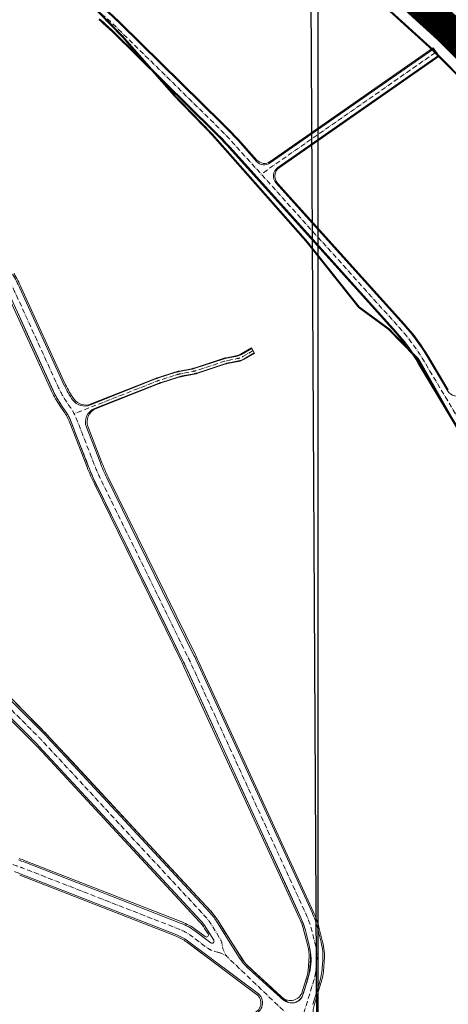
# Model space of a CAD drawing. Units: metres. Extents: x -200 to 9298939, y -200 to 5019692.
# Drawn here: x 7567355 to 7567564, y 4756601 to 4757081 of the extents above; entities that cross this region are included whole.
import ezdxf

# ---------------------------------------------------------------- set-up
doc = ezdxf.new("R2010")
doc.units = ezdxf.units.M
doc.header["$MEASUREMENT"] = 0
doc.header["$XCLIPFRAME"] = 0
for name, pattern in [('ACAD_ISO04W100', [30, 24, -3, 0, -3]), ('ACAD_ISO10W100', [18, 12, -3, 0, -3]), ('DASHED2', [0.375, 0.25, -0.125])]:
    doc.linetypes.add(name, pattern=pattern)
for name, color, linetype, lineweight in [('Granica KO', 7, 'ACAD_ISO04W100', 50), ('Granica plana', 220, 'ACAD_ISO04W100', 35), ('KOLOVOZ_BOBAN', 5, 'Continuous', 13), ('OSA OSOVINE_BOBAN', 7, 'ACAD_ISO10W100', 13), ('p_Proizvodnja_lin', 81, 'Continuous', 13), ('REGULACIJA_BOBAN', 7, 'Continuous', 20)]:
    doc.layers.add(name, color=color, linetype=linetype, lineweight=lineweight)
doc.layers.add('PLO_18RASTER', color=253, linetype='Continuous')
picture_1 = doc.add_image_def('image1.tif', size_in_pixel=(15277, 10974))
picture_2 = doc.add_image_def('image2.tif', size_in_pixel=(15239, 10915))

msp = doc.modelspace()

# ---------------------------------------------------------------- linework, layer by layer
at = {"layer": 'Granica KO', "color": 250, "ltscale": 0.3, "const_width": 1, "flags": 128}
msp.add_lwpolyline([(7568200.99, 4756299.7), (7568189.26, 4756313.15), (7568165.44, 4756338.81), (7568160.25, 4756343.74), (7568153.59, 4756351.88), (7568129.37, 4756365.14), (7568122.58, 4756409.84), (7568113.55, 4756447.4), (7568085.52, 4756503.94), (7568075.39, 4756521.09), (7568040.82, 4756573.36), (7567981.9, 4756547.44), (7567947.96, 4756532.64), (7567930.93, 4756559.78), (7567921.39, 4756576.24), (7567883.48, 4756657.09), (7567856, 4756636.89), (7567746.94, 4756593.91), (7567737.82, 4756628.22), (7567730.97, 4756624.86), (7567687.01, 4756685.27), (7567642.09, 4756753.73), (7567646.41, 4756757.93), (7567613.74, 4756805.5), (7567593.44, 4756836.98), (7567549.08, 4756915.32), (7567534.48, 4756930.29), (7567520.08, 4756940.85), (7567494.51, 4756972.99), (7567459.21, 4757012.99), (7567448.32, 4757025.3), (7567430.32, 4757043.87), (7567405.09, 4757072.53), (7567390.29, 4757087.8), (7567365.42, 4757108.39), (7567333.67, 4757130.09), (7567313.52, 4757147.04), (7567296.35, 4757161.59), (7567277.74, 4757177.63), (7567255.61, 4757205.05), (7567249.31, 4757200.58), (7567236.29, 4757212.76), (7567211.29, 4757229.95), (7567195.29, 4757242.7), (7567174.68, 4757258.45), (7567163.78, 4757265.41), (7567156.2, 4757272.68)], dxfattribs=at)
at = {"layer": 'Granica plana', "linetype": 'DASHED2', "lineweight": 30, "ltscale": 10, "const_width": 15, "flags": 128}
msp.add_lwpolyline([(7569926.36, 4757739.44), (7569930.85, 4757731.8), (7569922.62, 4757716.94), (7569912.32, 4757698.01), (7569908.71, 4757691.08), (7569883.08, 4757651.71), (7569879.97, 4757647.47), (7569859.18, 4757623.5), (7569844.48, 4757615.07), (7569830.26, 4757610.49), (7569807.57, 4757613.49), (7569788.12, 4757611.16), (7569780.25, 4757611.56), (7569765.67, 4757610.59), (7569741.9, 4757615.94), (7569729.09, 4757615.8), (7569679.76, 4757629.88), (7569660.6, 4757640.51), (7569648.73, 4757645.85), (7569634.29, 4757656.1), (7569615.41, 4757667.44), (7569593.28, 4757685.21), (7569585.41, 4757701.22), (7569579.68, 4757719.15), (7569573.81, 4757735.39), (7569573.54, 4757739.64), (7569572.3, 4757742.51), (7569566.67, 4757751.51), (7569558.03, 4757764.75), (7569552.86, 4757773.33), (7569548.27, 4757787.81), (7569547.85, 4757802.18), (7569550.37, 4757823.68), (7569553.99, 4757834.55), (7569557.65, 4757848.09), (7569554.22, 4757860.89), (7569553.12, 4757863.62), (7569541.98, 4757876.24), (7569540.44, 4757877.43), (7569534.82, 4757879.33), (7569529.09, 4757883.31), (7569513.5, 4757892.87), (7569500.04, 4757899.35), (7569470.16, 4757914.87), (7569457.4, 4757916), (7569450.94, 4757916.53), (7569441.44, 4757917.38), (7569423.97, 4757919.6), (7569415.7, 4757920.83), (7569407.99, 4757916.29), (7569401.44, 4757910.68), (7569396.46, 4757906.44), (7569388.92, 4757899.73), (7569374.27, 4757883.88), (7569364.69, 4757875.68), (7569360.87, 4757871.79), (7569352.66, 4757864.89), (7569347.53, 4757858.69), (7569343.96, 4757849.62), (7569338.38, 4757839.32), (7569332.18, 4757826.41), (7569320.94, 4757775.23), (7569312.18, 4757763.81), (7569315.69, 4757748.67), (7569316.45, 4757737.53), (7569317.84, 4757725.54), (7569318.22, 4757709.42), (7569319.64, 4757704.98), (7569319.51, 4757682.68), (7569317.48, 4757665.45), (7569312.08, 4757647.21), (7569301.35, 4757631.92), (7569288.05, 4757619.95), (7569274.14, 4757609.01), (7569267.03, 4757605.95), (7569262.11, 4757605.08), (7569253.71, 4757595.76), (7569226.05, 4757580.95), (7569209.64, 4757571.65), (7569194.08, 4757563.16), (7569129.13, 4757532.33), (7569079.54, 4757502.81), (7569076.64, 4757486.48), (7569075.91, 4757460.69), (7569070.64, 4757433.09), (7569072.77, 4757423.6), (7569063.87, 4757344.44), (7569069.42, 4757324.09), (7569073.32, 4757309.76), (7569076.94, 4757296.49), (7569079.06, 4757288.72), (7569084.87, 4757267.38), (7569081.41, 4757231.08), (7569077.07, 4757186.95), (7569079.8, 4757169.97), (7569081.25, 4757160.61), (7569082.04, 4757155.5), (7569090.39, 4757101.46), (7569074.78, 4757088.64), (7569018.91, 4757042.77), (7568989.19, 4757018.37), (7568988.25, 4757001.34), (7568979.21, 4756959.27), (7568967.73, 4756921.17), (7568954.36, 4756884.23), (7568936.46, 4756848.03), (7568895.9, 4756816.94), (7568879.52, 4756808.9), (7568860.49, 4756788.89), (7568808.48, 4756780.37), (7568768.96, 4756769.13), (7568758.38, 4756765.47), (7568746.77, 4756762.55), (7568716.61, 4756750.24), (7568704.57, 4756745.54), (7568676.72, 4756724.82), (7568666.46, 4756720.69), (7568654.62, 4756716.05), (7568572.92, 4756654.27), (7568558.14, 4756643.1), (7568470.71, 4756576.73), (7568410.29, 4756574.67), (7568376.83, 4756576.42), (7568354.18, 4756558.06), (7568304.21, 4756517.23), (7568293.69, 4756482.38), (7568276.82, 4756447.66), (7568252.17, 4756424.14), (7568180.89, 4756385.5), (7568154.05, 4756367.63), (7568139.01, 4756356.34), (7568096.6, 4756310.36), (7568084.5, 4756292.65), (7568082.03, 4756283.02), (7568074.35, 4756223.93), (7568069.37, 4756218.04), (7568075.35, 4756193.62), (7568087.87, 4756188.44), (7568093.22, 4756166.33), (7568098.57, 4756144.26), (7568101.89, 4756130.54), (7568104.61, 4756125.96), (7568123.24, 4756107.75), (7568148.28, 4756093.47), (7568159.65, 4756080.42), (7568169.27, 4756066.78), (7568181.14, 4756059.77), (7568190.75, 4756053.02), (7568201.79, 4756046.92), (7568212.97, 4756035.46), (7568234.63, 4756017.72), (7568255, 4756012.34), (7568268.48, 4756002.05), (7568315.75, 4755972.25), (7568323.44, 4755942.37), (7568324.82, 4755921.28), (7568324.14, 4755905.44), (7568324.57, 4755893.2), (7568331.16, 4755867.52), (7568340.13, 4755850.32), (7568330.37, 4755842.75), (7568330.47, 4755842.32), (7568334.15, 4755826.3), (7568354.62, 4755797.75), (7568337.91, 4755783.72), (7568326.45, 4755773.8), (7568315.9, 4755766.93), (7568302.86, 4755758.48), (7568295.67, 4755753.88), (7568274.93, 4755744.57), (7568195.69, 4755710.37), (7568178.91, 4755700.14), (7568175.48, 4755703.31), (7568170.54, 4755700.91), (7568116.96, 4755664.09), (7568052.74, 4755616.69), (7568008.94, 4755575.92), (7568002.3, 4755568.28), (7567946.6, 4755530.56), (7567922.31, 4755513.94), (7567922.32, 4755513.72), (7567922.34, 4755495.61), (7567886.67, 4755491.98), (7567875.99, 4755492.36), (7567862.28, 4755492.33), (7567845.19, 4755493.36), (7567803.5, 4755494.92), (7567805.63, 4755503.52), (7567793.98, 4755503.16), (7567762.95, 4755501.07), (7567744.57, 4755498.71), (7567725.03, 4755495.7), (7567701.38, 4755490.71), (7567676.81, 4755483.84), (7567659.33, 4755474.51), (7567599.63, 4755570.97), (7567532.66, 4755533.98), (7567417.53, 4755459.92), (7567423.7, 4755451.49), (7567408.77, 4755440.93), (7567374.94, 4755407.65), (7567339.95, 4755362.02), (7567312.44, 4755377.55), (7567250.7, 4755410.79), (7567229.41, 4755421.46), (7567214.86, 4755429.72), (7567195.67, 4755438.86), (7567177.85, 4755447.63), (7567151.73, 4755460.46), (7567129, 4755471.57), (7567114.93, 4755477.98), (7567108.07, 4755479.66), (7567098.05, 4755484.51), (7567091.52, 4755489.21), (7567055.93, 4755506.82), (7567000.4, 4755532.47), (7566970.36, 4755547.07), (7566991.88, 4755585.31), (7566981.59, 4755636.04), (7566940.65, 4755703.24), (7566905.06, 4755758.81), (7566894.67, 4755773.2), (7566876.79, 4755799.92), (7566843.62, 4755830.55), (7566890.38, 4755879.89), (7566924.23, 4755921.4), (7566948.59, 4755918.46), (7566960.8, 4755911.39), (7566975.83, 4755911.42), (7567001.98, 4755916.78), (7567017.61, 4755905.55), (7567028.89, 4755901.42), (7567047.85, 4755911.38), (7567062.38, 4755908.84), (7567075.58, 4755915.47), (7567091.01, 4755930.73), (7567096.99, 4755945.75), (7567105.55, 4755952.49), (7567113.97, 4755966.49), (7567132.64, 4755965.83), (7567139.71, 4755967.22), (7567153.83, 4755974.62), (7567163.99, 4755977.9), (7567189.65, 4756010.17), (7567214.46, 4756029.93), (7567256.69, 4756034.5), (7567274.2, 4756032.27), (7567302.58, 4756025.23), (7567332.13, 4756020.41), (7567348.05, 4756033.92), (7567367.49, 4756046.76), (7567409.02, 4756044.11), (7567416.08, 4756050.68), (7567486.39, 4756076.46), (7567493.21, 4756075.29), (7567518.37, 4756088.57), (7567511.1, 4756095.94), (7567506.4, 4756102.47), (7567502.94, 4756107.86), (7567496.98, 4756118.19), (7567459.58, 4756167.74), (7567426.38, 4756153.26), (7567370.57, 4756209.09), (7567342.16, 4756235.56), (7567325.65, 4756253.12), (7567308.16, 4756276.87), (7567267.1, 4756249.68), (7567225.06, 4756221.84), (7567197.56, 4756270.34), (7567168.99, 4756315.55), (7567157.06, 4756309.12), (7567148.2, 4756304.8), (7567141.6, 4756301.23), (7567134.93, 4756297.12), (7567130.05, 4756293.29), (7567068.54, 4756256.07), (7567040.67, 4756310.32), (7567033.49, 4756324.99), (7567025.75, 4756341.03), (7567015.26, 4756366.11), (7567005.27, 4756391.4), (7567001.39, 4756390.23), (7566977.63, 4756458.07), (7566973.44, 4756463.2), (7566951.22, 4756516.88), (7566941.15, 4756548.49), (7566934.82, 4756592.9), (7566942.34, 4756593.16), (7566942.6, 4756761.84), (7566960.03, 4756803.78), (7566963.87, 4756818.4), (7567005.39, 4756884.11), (7567079.54, 4756999.03), (7567151.11, 4757083.02), (7567212.96, 4757153.67), (7567267.18, 4757212.37), (7567337.67, 4757152.57), (7567369.26, 4757125.76), (7567452.27, 4757177.54), (7567564.13, 4757075.94), (7567663.55, 4756975.23), (7567698.38, 4756998.2), (7567707.7, 4756982.26), (7567721.27, 4756956.69), (7567740.11, 4756924.7), (7567779.62, 4756859.7), (7567786.49, 4756849.56), (7567797.51, 4756834.32), (7567819.17, 4756813.74), (7567880.82, 4756756.72), (7567882.75, 4756758.9), (7567890.75, 4756767.95), (7567904.93, 4756781.26), (7567917.28, 4756796.15), (7567932.46, 4756814.43), (7567946.24, 4756831.04), (7567947.67, 4756832.76, 0.0964), (7567954.1, 4756844.54), (7567965.36, 4756879.89), (7567965.92, 4756881.65, -0.12513), (7567982.39, 4756908.07), (7567995.9, 4756921.88), (7568018.8, 4756945.28, 0.132248), (7568025.01, 4756956.34, 0.083278), (7568025.37, 4756960.68), (7568024.14, 4756994.59), (7568023.98, 4756999.08, -0.204935), (7568038.51, 4757036.89), (7568044.77, 4757042.92), (7568058.34, 4757055.5), (7568071.23, 4757067.44), (7568077.89, 4757073.61), (7568081.84, 4757077.27), (7568087.71, 4757082.64), (7568093.47, 4757087.24), (7568101.45, 4757092.51), (7568107.47, 4757095.88), (7568106.79, 4757096.78), (7568099.93, 4757105.84), (7568094.16, 4757113.48), (7568092.64, 4757115.93, -0.275276), (7568093.51, 4757146.54), (7568104.42, 4757164.78), (7568110.42, 4757174.57), (7568119.72, 4757188.56), (7568133.37, 4757206.76), (7568140.69, 4757196.73), (7568160.29, 4757217.23), (7568157.22, 4757250.34), (7568142.26, 4757306.1), (7568169.05, 4757317.11), (7568201.48, 4757327.32), (7568175.32, 4757408.48), (7568218.74, 4757441.64), (7568283.12, 4757490.8), (7568270.8, 4757515.72), (7568267.1, 4757523.09), (7568245.07, 4757562.63), (7568228.01, 4757602.88), (7568196.05, 4757619.77), (7568160.02, 4757635.75), (7568116.87, 4757656.22), (7568072.16, 4757676.59), (7568004.14, 4757712.03), (7568037.82, 4757741.53), (7568056.34, 4757761.37), (7568058.28, 4757763.12), (7568076.37, 4757780.48), (7568046.68, 4757810.04), (7568021.09, 4757845.47), (7568016.4, 4757851.87), (7567985.77, 4757878.04), (7567950.6, 4757903.8), (7567927.46, 4757922.61), (7567911.15, 4757935.86), (7567987.97, 4758020.63), (7568005.79, 4758048.8), (7568042.47, 4758140.53), (7568112.58, 4758277.3), (7568117.66, 4758273.55), (7568131.59, 4758299.18), (7568142.19, 4758316.7), (7568153.98, 4758338.06), (7568142, 4758347.01), (7568164.84, 4758382.91), (7568183, 4758392.86), (7568200.31, 4758405.78), (7568221.74, 4758424.07), (7568224.76, 4758426.53), (7568239.79, 4758437.47), (7568262.07, 4758406.86), (7568306.87, 4758440.35), (7568385.2, 4758498.2), (7568426.23, 4758436.78), (7568447.59, 4758413.61), (7568458.36, 4758402.43), (7568466.56, 4758390.32), (7568475.12, 4758378.05), (7568482.08, 4758367.26), (7568494.95, 4758346.13), (7568505.69, 4758329.65), (7568524.27, 4758304.88), (7568528.3, 4758307.46), (7568539.9, 4758314.88), (7568552.83, 4758323.03), (7568571.12, 4758333.66), (7568583.29, 4758340.73), (7568595.79, 4758347.99), (7568606.3, 4758354), (7568620.22, 4758359.96), (7568633.98, 4758365.56), (7568679.76, 4758384.53), (7568716.1, 4758399.58), (7568806.44, 4758436.99), (7568828.12, 4758445.97), (7568856.65, 4758457.79, 0.064374), (7568863.24, 4758461.57), (7568866.44, 4758464.01), (7568871.56, 4758467.9), (7568879.87, 4758474.21), (7568893.66, 4758484.69), (7568902.7, 4758491.56), (7568910.11, 4758497.19, -0.057225), (7568918, 4758501.97), (7568926.37, 4758505.81), (7568950.78, 4758513.88), (7568993.43, 4758539.03), (7569042.64, 4758562.3), (7569052.65, 4758567.89), (7569082.41, 4758588.39), (7569108.42, 4758609.13), (7569116.74, 4758615.93), (7569128.1, 4758629.49), (7569181.04, 4758585.15), (7569250.06, 4758527.35), (7569270.68, 4758510.07), (7569312.72, 4758474.87), (7569354.27, 4758440.07), (7569387.75, 4758469.01), (7569397.43, 4758479.52), (7569456.26, 4758543.35), (7569493.73, 4758584.01), (7569549.75, 4758644.79), (7569593.87, 4758600.73), (7569639.87, 4758558.08), (7569661.41, 4758527.09), (7569698.33, 4758490.47), (7569713.66, 4758473.64), (7569723.22, 4758461.28), (7569745.44, 4758449.71), (7569767.91, 4758408.45), (7569790.67, 4758370.19), (7569804.3, 4758347.27), (7569825.94, 4758312.8), (7569837.83, 4758294.03), (7569847.83, 4758277.83), (7569852.93, 4758278.68), (7569870.63, 4758255.02), (7569921.22, 4758184.93), (7569929.43, 4758170.28), (7569913.13, 4758161.54), (7569902.4, 4758155.82), (7569892.08, 4758150.31), (7569879.93, 4758143.83), (7569863.78, 4758135.22), (7569828.67, 4758116.49), (7569780.78, 4758090.95), (7569771.99, 4758086.26), (7569763.69, 4758081.84), (7569755.76, 4758077.1), (7569753.65, 4758075.64), (7569746.09, 4758070.21), (7569731.04, 4758059.39), (7569747.62, 4758032.23), (7569766.19, 4758001.82), (7569796.15, 4757952.74), (7569805.49, 4757937.43), (7569827.19, 4757901.88), (7569860.8, 4757846.84), (7569879.36, 4757816.42), (7569919.25, 4757751.09)], format="xyb", close=True, dxfattribs=at)
at = {"layer": 'Granica plana', "linetype": 'ByBlock', "lineweight": 30, "const_width": 1, "flags": 128}
msp.add_lwpolyline([(7566954.82, 4756581.09), (7566955.1, 4756759.34), (7566971.9, 4756799.78), (7566975.47, 4756813.36), (7567015.92, 4756877.38), (7567089.59, 4756991.56), (7567160.57, 4757074.85), (7567222.26, 4757145.31), (7567268.23, 4757195.08), (7567329.58, 4757143.03), (7567368.13, 4757110.32), (7567450.86, 4757161.93), (7567555.47, 4757066.92), (7567661.87, 4756959.14)], dxfattribs=at)
at = {"layer": 'KOLOVOZ_BOBAN'}
for p, q in [((7567400, 4757075.66), (7567449.7, 4757026.78)), ((7567400, 4757075.66), (7567449.7, 4757026.78)), ((7567403.51, 4757079.22), (7567453.2, 4757030.34)), ((7567403.51, 4757079.22), (7567453.2, 4757030.34)), ((7567556.51, 4757066.94), (7567476.74, 4757011.24)), ((7567556.51, 4757066.94), (7567476.74, 4757011.24)), ((7567558.8, 4757063.66), (7567480.45, 4757008.95)), ((7567558.8, 4757063.66), (7567480.45, 4757008.95)), ((7567460.92, 4757022.28), (7567470.16, 4757012)), ((7567460.92, 4757022.28), (7567470.16, 4757012)), ((7567457.2, 4757018.93), (7567538.17, 4756928.91)), ((7567457.2, 4757018.93), (7567538.17, 4756928.91)), ((7567479.59, 4757001.51), (7567541.89, 4756932.25)), ((7567479.59, 4757001.51), (7567541.89, 4756932.25)), ((7567376.36, 4756902.77), (7567354.74, 4756950.15)), ((7567370.9, 4756900.28), (7567349.28, 4756947.66)), ((7567460.08, 4756916.86), (7567455.45, 4756915.98)), ((7567460.08, 4756916.86), (7567455.45, 4756915.98)), ((7567467.78, 4756920.79), (7567462.76, 4756917.87)), ((7567467.78, 4756920.79), (7567462.76, 4756917.87)), ((7567469.04, 4756918.63), (7567464.02, 4756915.71)), ((7567469.04, 4756918.63), (7567464.02, 4756915.71)), ((7567553.66, 4756916.29), (7567563.46, 4756899.9)), ((7567553.66, 4756916.29), (7567563.46, 4756899.9)), ((7567453.89, 4756915.58), (7567440.21, 4756911.08)), ((7567453.89, 4756915.58), (7567440.21, 4756911.08)), ((7567455.15, 4756913.42), (7567441.47, 4756908.92)), ((7567455.15, 4756913.42), (7567441.47, 4756908.92)), ((7567461.33, 4756914.7), (7567456.71, 4756913.82)), ((7567461.33, 4756914.7), (7567456.71, 4756913.82)), ((7567549.37, 4756913.72), (7567641.88, 4756758.93)), ((7567549.37, 4756913.72), (7567641.88, 4756758.93)), ((7567430.43, 4756908.97), (7567422.34, 4756906.39)), ((7567430.43, 4756908.97), (7567422.34, 4756906.39)), ((7567431.69, 4756906.81), (7567423.6, 4756904.23)), ((7567431.69, 4756906.81), (7567423.6, 4756904.23)), ((7567438.45, 4756910.62), (7567432.54, 4756909.5)), ((7567438.45, 4756910.62), (7567432.54, 4756909.5)), ((7567439.71, 4756908.46), (7567433.79, 4756907.34)), ((7567439.71, 4756908.46), (7567433.79, 4756907.34)), ((7567420.89, 4756905.87), (7567388.59, 4756893.08)), ((7567420.89, 4756905.87), (7567388.81, 4756893.16)), ((7567422.15, 4756903.71), (7567391.1, 4756891.41)), ((7567422.15, 4756903.71), (7567391.11, 4756891.41)), ((7567376.83, 4756890.39), (7567375.05, 4756892.97)), ((7567388.21, 4756863.09), (7567379.77, 4756884.83)), ((7567393.8, 4756865.27), (7567387.16, 4756882.37)), ((7567391.75, 4756855), (7567434.23, 4756768.4)), ((7567397.14, 4756857.64), (7567439.62, 4756771.04)), ((7567364.85, 4756734.53), (7567327.22, 4756772.03)), ((7567364.85, 4756734.53), (7567327.22, 4756772.03)), ((7567360.61, 4756730.28), (7567322.99, 4756767.78)), ((7567360.61, 4756730.28), (7567322.99, 4756767.78)), ((7567497.2, 4756645.59), (7567441.05, 4756768.03)), ((7567491.75, 4756643.09), (7567435.59, 4756765.53)), ((7567447.31, 4756645.72), (7567368.36, 4756730.89)), ((7567447.31, 4756645.72), (7567368.36, 4756730.89)), ((7567442.91, 4756641.65), (7567363.96, 4756726.81)), ((7567442.91, 4756641.65), (7567363.96, 4756726.81)), ((7567433.43, 4756640.36), (7567357.1, 4756670.17)), ((7567433.43, 4756640.36), (7567357.1, 4756670.17)), ((7567431.24, 4756634.77), (7567354.91, 4756664.59)), ((7567431.24, 4756634.77), (7567354.91, 4756664.59)), ((7567449.24, 4756632.23), (7567445.44, 4756638.33)), ((7567449.24, 4756632.23), (7567445.44, 4756638.33)), ((7567461.28, 4756624.26), (7567450.53, 4756641.5)), ((7567461.28, 4756624.26), (7567450.53, 4756641.5)), ((7567501.61, 4756631.14), (7567499.78, 4756638.31)), ((7567447.8, 4756630.9), (7567439.97, 4756636.73)), ((7567447.8, 4756630.9), (7567439.97, 4756636.73)), ((7567495.8, 4756629.65), (7567493.97, 4756636.82)), ((7567471.08, 4756606), (7567436.38, 4756631.92)), ((7567471.08, 4756606), (7567436.38, 4756631.92)), ((7567496.18, 4756619.1), (7567496.43, 4756622.66)), ((7567502.16, 4756618.68), (7567502.41, 4756622.24)), ((7567466.49, 4756618), (7567483.47, 4756602.8)), ((7567466.49, 4756618), (7567483.11, 4756603.13)), ((7567492.85, 4756605.84), (7567495.06, 4756613.09)), ((7567497.55, 4756600.71), (7567500.8, 4756611.34))]:
    msp.add_line(p, q, dxfattribs=at)
for centre, radius, start, end in [((7567317.61, 4756991.89), 122.5, 45.4731, 49.6885), ((7567317.61, 4756991.89), 122.5, 45.4731, 49.6885), ((7567317.61, 4756991.89), 117.5, 45.4731, 49.6885), ((7567317.61, 4756991.89), 117.5, 45.4731, 49.6885), ((7567325.23, 4756900.24), 177.5, 41.9691, 45.4731), ((7567325.23, 4756900.24), 177.5, 41.9691, 45.4731), ((7567325.23, 4756900.24), 182.5, 41.9691, 45.4731), ((7567325.23, 4756900.24), 182.5, 41.9691, 45.4731), ((7567473.88, 4757015.34), 5, 221.9691, 304.9253), ((7567473.88, 4757015.34), 5, 221.9691, 304.9253), ((7567483.31, 4757004.85), 5, 124.9253, 221.9691), ((7567483.31, 4757004.85), 5, 124.9253, 221.9691), ((7567274.68, 4756913.61), 88, 24.5281, 29.581), ((7567465.68, 4756863.71), 102.5, 30.864, 41.9691), ((7567465.68, 4756863.71), 102.5, 30.864, 41.9691), ((7567465.68, 4756863.71), 97.5, 30.864, 41.9691), ((7567465.68, 4756863.71), 97.5, 30.864, 41.9691), ((7567458.48, 4756925.21), 8.5, 280.7828, 300.1923), ((7567458.48, 4756925.21), 8.5, 280.7828, 300.1923), ((7567457.79, 4756903.71), 12.5, 100.7828, 108.209), ((7567457.79, 4756903.71), 12.5, 100.7828, 108.209), ((7567459.05, 4756901.55), 12.5, 100.7828, 108.209), ((7567459.05, 4756901.55), 12.5, 100.7828, 108.209), ((7567459.74, 4756923.05), 8.5, 280.7828, 300.1923), ((7567459.74, 4756923.05), 8.5, 280.7828, 300.1923), ((7567435.9, 4756891.82), 18, 100.7684, 107.6936), ((7567435.9, 4756891.82), 18, 100.7684, 107.6936), ((7567437.16, 4756889.66), 18, 100.7684, 107.6936), ((7567437.16, 4756889.66), 18, 100.7684, 107.6936), ((7567435.83, 4756924.38), 14, 280.7684, 288.209), ((7567435.83, 4756924.38), 14, 280.7684, 288.209), ((7567437.09, 4756922.22), 14, 280.7684, 288.209), ((7567437.09, 4756922.22), 14, 280.7684, 288.209), ((7567414.57, 4756920.21), 42, 204.5281, 215.9335), ((7567429.18, 4756884.95), 22.5, 107.6936, 111.606), ((7567429.18, 4756884.95), 22.5, 107.6936, 111.606), ((7567430.44, 4756882.79), 22.5, 107.6936, 111.606), ((7567430.44, 4756882.79), 22.5, 107.6936, 111.606), ((7567414.57, 4756920.21), 48, 204.5281, 214.5805), ((7567567.75, 4756902.46), 5, 210.864, 303.4051), ((7567567.75, 4756902.46), 5, 210.864, 303.4051), ((7567386.23, 4756899.67), 7, 215.9335, 291.606), ((7567354.6, 4756875.06), 27, 21.2107, 34.5805), ((7567393.69, 4756884.91), 7, 111.606, 201.2107), ((7567484.23, 4756900.36), 97, 201.2107, 206.1285), ((7567484.23, 4756900.36), 103, 201.2107, 206.1285), ((7567324.7, 4756714.67), 122, 24.6375, 26.1285), ((7567324.7, 4756714.67), 128, 24.6375, 26.1285), ((7567274.49, 4756643.87), 128, 42.8315, 45.0934), ((7567274.49, 4756643.87), 128, 42.8315, 45.0934), ((7567274.49, 4756643.87), 122, 42.8315, 45.0934), ((7567274.49, 4756643.87), 122, 42.8315, 45.0934), ((7567330.54, 4756602.18), 73, 68.665, 71.2009), ((7567330.54, 4756602.18), 73, 68.665, 71.2009), ((7567330.54, 4756602.18), 67, 68.665, 71.2009), ((7567330.54, 4756602.18), 67, 68.665, 71.2009), ((7567426.77, 4756626.69), 28, 31.9399, 42.8315), ((7567426.77, 4756626.69), 28, 31.9399, 42.8315), ((7567458.12, 4756627.66), 37, 14.3343, 24.6375), ((7567458.12, 4756627.66), 43, 14.3343, 24.6375), ((7567423.24, 4756614.28), 28, 53.3064, 68.665), ((7567423.24, 4756614.28), 28, 53.3064, 68.665), ((7567426.77, 4756626.69), 22, 31.9399, 42.8315), ((7567426.77, 4756626.69), 22, 31.9399, 42.8315), ((7567423.24, 4756614.28), 22, 53.3064, 68.665), ((7567423.24, 4756614.28), 22, 53.3064, 68.665), ((7567448.39, 4756631.7), 1, 233.3064, 31.9399), ((7567448.39, 4756631.7), 1, 233.3064, 31.9399), ((7567474.48, 4756624.21), 22, 355.9751, 14.3343), ((7567474.48, 4756624.21), 28, 355.9751, 14.3343), ((7567486.74, 4756640.13), 30, 211.9399, 227.5483), ((7567486.74, 4756640.13), 30, 211.9399, 227.5483), ((7567469.24, 4756620.99), 27, 342.9887, 355.9751), ((7567469.24, 4756620.99), 33, 342.9887, 355.9751), ((7567467.03, 4756601.58), 6, 272.2618, 47.5483), ((7567467.03, 4756601.58), 6, 272.2618, 47.5483), ((7567487.11, 4756607.6), 6, 228.1769, 342.9887)]:
    msp.add_arc(centre, radius, start, end, dxfattribs=at)
at = {"layer": 'OSA OSOVINE_BOBAN', "color": 0, "ltscale": 0.2}
msp.add_line((7567557.31, 4757065.06), (7567472.4, 4757005.77), dxfattribs=at)
at = {"layer": 'OSA OSOVINE_BOBAN', "color": 0, "ltscale": 0.2, "flags": 128}
for points in [[(7567211.11, 4757239.61), (7567395.24, 4757083.39, -0.018395), (7567401.76, 4757077.44), (7567451.45, 4757028.56, -0.01529), (7567459.06, 4757020.61), (7567540.03, 4756930.58, -0.048493), (7567551.52, 4756915.01), (7567682.42, 4756695.97, 0.014204), (7567686.54, 4756689.5), (7567743.94, 4756604.79, -0.026758), (7567749.18, 4756596.09), (7567800.2, 4756500.08, 0.010836), (7567803.58, 4756494.03), (7567850.74, 4756413.89), (7567956.07, 4756493.21), (7567887.63, 4756635.59, 0.028398), (7567884.06, 4756642.05), (7567875.13, 4756656.25), (7567844.9, 4756695.62)], [(7567491, 4756589.54), (7567497.93, 4756612.22, 0.056725), (7567499.17, 4756618.89), (7567499.42, 4756622.45, 0.080279), (7567498.7, 4756630.4), (7567496.87, 4756637.57, 0.044986), (7567494.48, 4756644.34), (7567438.32, 4756766.78, 0.006506), (7567436.92, 4756769.72), (7567394.45, 4756856.32, -0.021462), (7567391, 4756864.18), (7567382.57, 4756885.92, 0.058403), (7567379.3, 4756892.09), (7567377.52, 4756894.67, -0.04389), (7567373.63, 4756901.53), (7567352.01, 4756948.9, 0.022051), (7567348.61, 4756955.58), (7567325.46, 4756996.34, -0.042464), (7567322.63, 4757002.5), (7567320.38, 4757008.93, 0.105939), (7567315.58, 4757016.8), (7567276.08, 4757058.5, -0.369883), (7567275.3, 4757074.1), (7567327.19, 4757141.13)], [(7567456.36, 4756623.53, -0.151016), (7567453.59, 4756628.74), (7567453.34, 4756630.05, 0.092669), (7567452, 4756633.47), (7567447.99, 4756639.91, 0.047559), (7567445.11, 4756643.69), (7567366.16, 4756728.85, 0.00987), (7567362.73, 4756732.4), (7567325.11, 4756769.9, -0.012194), (7567321.74, 4756773.43), (7567254.75, 4756847.05, 0.036321), (7567245.81, 4756855.55), (7567158.4, 4756927.3, -0.02737), (7567151.14, 4756933.95), (7567092.03, 4756994.42)], [(7567468.46, 4756919.74), (7567463.44, 4756916.82, -0.084893), (7567460.75, 4756915.81), (7567456.13, 4756914.93, 0.032414), (7567454.57, 4756914.53), (7567440.89, 4756910.03, -0.032477), (7567439.13, 4756909.57), (7567433.21, 4756908.45, 0.030226), (7567431.11, 4756907.91), (7567423.02, 4756905.33, 0.017073), (7567421.57, 4756904.82), (7567381.23, 4756888.95)], [(7567451.78, 4756626.13), (7567449.72, 4756626.66, -0.097655), (7567446.23, 4756628.33), (7567438.18, 4756634.33, 0.067115), (7567432.33, 4756637.57), (7567356, 4756667.38, 0.011065), (7567353.09, 4756668.44), (7567301.68, 4756685.95, -0.010425), (7567298.94, 4756686.94), (7567177.22, 4756734.13, 0.017909), (7567172.48, 4756735.77), (7567101.31, 4756757.64, 0.015361), (7567095.98, 4756759.1), (7566967.84, 4756790.02)], [(7567451.26, 4756626.25, -0.136877), (7567456.05, 4756623.82), (7567487.11, 4756594.11), (7567573.07, 4756493.06, 0.030588), (7567582.4, 4756483.37), (7567663.12, 4756409.13, 0.010488), (7567667.05, 4756405.67), (7567728.91, 4756352.47, 0.043935), (7567740.31, 4756344.29), (7567784.27, 4756318.27, -0.104694), (7567797.08, 4756306.5), (7567809.25, 4756289.43, 0.050778), (7567819.27, 4756278.01), (7567824.57, 4756273.08, 0.085064), (7567837.29, 4756264.76), (7567841.86, 4756262.78, 0.100726), (7567868.4, 4756257.16), (7567874.05, 4756257.12, 0.059721), (7567891.79, 4756259.11), (7567902.08, 4756261.52, 0.029278), (7567913.29, 4756264.86), (7567915.78, 4756265.76, 0.078371), (7567937.61, 4756277.81), (7567940.01, 4756279.68, 0.050134), (7567944.07, 4756283.54), (7567960.77, 4756302.99, 0.047654), (7567963.52, 4756306.87), (7567989.5, 4756352.33, 0.013807), (7567993.21, 4756359.27), (7568023.61, 4756420), (7568063.4, 4756498.13), (7568081.54, 4756533.46, 0.273682), (7568080.78, 4756546.17), (7568073.45, 4756557.02, -0.414214), (7568075.73, 4756568.82), (7568080.65, 4756572.14, -0.414214), (7568092.45, 4756569.85, -0.414214), (7568094.73, 4756581.65, -0.414214), (7568082.93, 4756583.94, -0.414214), (7568080.65, 4756572.14)]]:
    msp.add_lwpolyline(points, format="xyb", dxfattribs=at)
at = {"layer": 'p_Proizvodnja_lin', "color": 0}
msp.add_lwpolyline([(7567353.99, 4756937.34), (7567357.49, 4756929.68), (7567363.33, 4756916.88), (7567369.24, 4756903.92), (7567371.34, 4756899.35), (7567372.37, 4756897.33), (7567373.65, 4756895.12), (7567375.05, 4756892.97), (7567376.83, 4756890.39, -0.064226), (7567380.02, 4756884.18, 0.011604), (7567384.17, 4756873.49, -0.011368), (7567388.6, 4756862.08, 0.042837), (7567394.05, 4756850.31), (7567398.97, 4756840.28), (7567404.27, 4756829.49), (7567412.37, 4756812.96), (7567426.5, 4756784.17), (7567437.07, 4756762.31), (7567447.77, 4756738.98), (7567462.7, 4756706.43), (7567485.14, 4756657.49), (7567490.74, 4756645.29), (7567491.75, 4756643.09), (7567493.22, 4756639.37), (7567493.97, 4756636.82, -0.030854), (7567496.39, 4756626.18, -0.11942), (7567495.54, 4756614.89, 0.011593), (7567493.06, 4756606.56, -0.044135), (7567492.32, 4756604.55, -0.525485), (7567483.81, 4756603.17), (7567480.35, 4756606.34), (7567475.4, 4756610.86), (7567468.38, 4756617.29), (7567464.76, 4756620.83), (7567464.25, 4756621.43), (7567458.5, 4756630.15), (7567453.45, 4756638.23), (7567451.88, 4756640.75), (7567451.17, 4756641.9, 0.065126), (7567445.69, 4756648.57), (7567434.56, 4756660.57), (7567427.7, 4756667.98), (7567406.33, 4756691.03), (7567380.31, 4756719.1), (7567373.91, 4756726.01), (7567367.75, 4756732.63), (7567352.71, 4756747.68)], format="xyb", dxfattribs=at)
at = {"layer": 'REGULACIJA_BOBAN'}
for p, q in [((7567403.86, 4757079.58), (7567453.55, 4757030.7)), ((7567403.86, 4757079.58), (7567453.55, 4757030.7)), ((7567399.65, 4757075.3), (7567449.35, 4757026.42)), ((7567399.65, 4757075.3), (7567449.35, 4757026.42)), ((7567556.22, 4757067.35), (7567476.82, 4757011.91)), ((7567556.22, 4757067.35), (7567476.82, 4757011.91)), ((7567559.09, 4757063.25), (7567556.22, 4757067.35)), ((7567559.09, 4757063.25), (7567481.2, 4757008.87)), ((7567559.09, 4757063.25), (7567481.2, 4757008.87)), ((7567461.29, 4757022.61), (7567470.24, 4757012.66)), ((7567461.29, 4757022.61), (7567470.24, 4757012.66)), ((7567456.83, 4757018.6), (7567537.8, 4756928.57)), ((7567456.83, 4757018.6), (7567537.8, 4756928.57)), ((7567480.34, 4757001.42), (7567542.26, 4756932.59)), ((7567480.34, 4757001.42), (7567542.26, 4756932.59)), ((7567377.04, 4756903.08), (7567355.42, 4756950.46)), ((7567370.22, 4756899.97), (7567348.6, 4756947.34)), ((7567467.65, 4756921), (7567462.63, 4756918.08)), ((7567467.65, 4756921), (7567462.63, 4756918.08)), ((7567469.16, 4756918.41), (7567467.65, 4756921)), ((7567460.03, 4756917.11), (7567455.41, 4756916.23)), ((7567460.03, 4756917.11), (7567455.41, 4756916.23)), ((7567469.16, 4756918.41), (7567464.14, 4756915.49)), ((7567469.16, 4756918.41), (7567464.14, 4756915.49)), ((7567554.09, 4756916.55), (7567563.62, 4756900.6)), ((7567554.09, 4756916.55), (7567563.62, 4756900.6)), ((7567453.81, 4756915.82), (7567440.13, 4756911.32)), ((7567453.81, 4756915.82), (7567440.13, 4756911.32)), ((7567455.22, 4756913.18), (7567441.54, 4756908.68)), ((7567455.22, 4756913.18), (7567441.54, 4756908.68)), ((7567461.38, 4756914.46), (7567456.76, 4756913.58)), ((7567461.38, 4756914.46), (7567456.76, 4756913.58)), ((7567548.94, 4756913.47), (7567641.71, 4756758.24)), ((7567548.94, 4756913.47), (7567641.71, 4756758.24)), ((7567430.35, 4756909.2), (7567422.26, 4756906.62)), ((7567430.35, 4756909.2), (7567422.26, 4756906.62)), ((7567431.76, 4756906.57), (7567423.67, 4756903.99)), ((7567431.76, 4756906.57), (7567423.67, 4756903.99)), ((7567438.4, 4756910.87), (7567432.49, 4756909.75)), ((7567438.4, 4756910.87), (7567432.49, 4756909.75)), ((7567439.75, 4756908.22), (7567433.84, 4756907.09)), ((7567439.75, 4756908.22), (7567433.84, 4756907.09)), ((7567420.8, 4756906.1), (7567389.02, 4756893.52)), ((7567420.8, 4756906.1), (7567389.38, 4756893.66)), ((7567422.24, 4756903.48), (7567391.66, 4756891.36)), ((7567422.24, 4756903.48), (7567391.9, 4756891.46)), ((7567376.21, 4756889.96), (7567374.43, 4756892.54)), ((7567380.09, 4756896.23), (7567379.99, 4756896.37)), ((7567380.09, 4756896.23), (7567379.99, 4756896.37)), ((7567387.51, 4756862.82), (7567379.07, 4756884.56)), ((7567394.5, 4756865.54), (7567387.95, 4756882.42)), ((7567391.08, 4756854.67), (7567433.56, 4756768.07)), ((7567397.81, 4756857.97), (7567440.29, 4756771.37)), ((7567365.38, 4756735.06), (7567327.75, 4756772.56)), ((7567365.38, 4756735.06), (7567327.75, 4756772.56)), ((7567360.08, 4756729.74), (7567322.46, 4756767.25)), ((7567360.08, 4756729.74), (7567322.46, 4756767.25)), ((7567497.88, 4756645.9), (7567441.73, 4756768.35)), ((7567491.07, 4756642.77), (7567434.91, 4756765.22)), ((7567447.86, 4756646.23), (7567368.91, 4756731.4)), ((7567447.86, 4756646.23), (7567368.91, 4756731.4)), ((7567442.36, 4756641.14), (7567363.41, 4756726.3)), ((7567442.36, 4756641.14), (7567363.41, 4756726.3)), ((7567433.7, 4756641.06), (7567357.37, 4756670.87)), ((7567433.7, 4756641.06), (7567357.37, 4756670.87)), ((7567430.97, 4756634.07), (7567354.64, 4756663.89)), ((7567430.97, 4756634.07), (7567354.64, 4756663.89)), ((7567446.5, 4756635.21), (7567444.8, 4756637.93)), ((7567446.5, 4756635.21), (7567444.8, 4756637.93)), ((7567461.92, 4756624.66), (7567451.17, 4756641.9)), ((7567455.19, 4756635.45), (7567451.17, 4756641.9)), ((7567461.92, 4756624.66), (7567451.17, 4756641.9)), ((7567455.19, 4756635.45), (7567451.17, 4756641.9)), ((7567502.34, 4756631.32), (7567500.51, 4756638.49)), ((7567445.06, 4756633.88), (7567440.42, 4756637.33)), ((7567445.06, 4756633.88), (7567440.42, 4756637.33)), ((7567495.07, 4756629.47), (7567493.24, 4756636.64)), ((7567470.61, 4756605.42), (7567435.94, 4756631.32)), ((7567443.99, 4756625.32), (7567435.94, 4756631.32)), ((7567470.61, 4756605.42), (7567435.94, 4756631.32)), ((7567443.99, 4756625.32), (7567435.94, 4756631.32)), ((7567466.99, 4756618.55), (7567483.81, 4756603.17)), ((7567466.99, 4756618.55), (7567482.61, 4756604.27)), ((7567495.43, 4756619.15), (7567495.68, 4756622.71)), ((7567502.91, 4756618.62), (7567503.16, 4756622.19)), ((7567492.4, 4756606.94), (7567494.35, 4756613.31)), ((7567498.39, 4756600.88), (7567501.52, 4756611.12))]:
    msp.add_line(p, q, dxfattribs=at)
for centre, radius, start, end in [((7567317.61, 4756991.89), 123, 45.4731, 49.6885), ((7567317.61, 4756991.89), 123, 45.4731, 49.6885), ((7567317.61, 4756991.89), 117, 45.4731, 49.6885), ((7567317.61, 4756991.89), 117, 45.4731, 49.6885), ((7567325.23, 4756900.24), 183, 41.9691, 45.4731), ((7567325.23, 4756900.24), 183, 41.9691, 45.4731), ((7567325.23, 4756900.24), 177, 41.9691, 45.4731), ((7567325.23, 4756900.24), 177, 41.9691, 45.4731), ((7567473.95, 4757016), 5, 221.9691, 304.9253), ((7567473.95, 4757016), 5, 221.9691, 304.9253), ((7567484.06, 4757004.77), 5, 124.9253, 221.9691), ((7567484.06, 4757004.77), 5, 124.9253, 221.9691), ((7567274.68, 4756913.61), 88.75, 24.5281, 29.581), ((7567465.68, 4756863.71), 103, 30.864, 41.9691), ((7567465.68, 4756863.71), 103, 30.864, 41.9691), ((7567465.68, 4756863.71), 97, 30.864, 41.9691), ((7567465.68, 4756863.71), 97, 30.864, 41.9691), ((7567457.79, 4756903.71), 12.75, 100.7828, 108.209), ((7567457.79, 4756903.71), 12.75, 100.7828, 108.209), ((7567458.48, 4756925.21), 8.25, 280.7828, 300.1923), ((7567458.48, 4756925.21), 8.25, 280.7828, 300.1923), ((7567435.83, 4756924.38), 13.75, 280.7684, 288.209), ((7567435.83, 4756924.38), 13.75, 280.7684, 288.209), ((7567459.05, 4756901.55), 12.25, 100.7828, 108.209), ((7567459.05, 4756901.55), 12.25, 100.7828, 108.209), ((7567459.74, 4756923.05), 8.75, 280.7828, 300.1923), ((7567459.74, 4756923.05), 8.75, 280.7828, 300.1923), ((7567429.18, 4756884.95), 22.75, 107.6936, 111.606), ((7567429.18, 4756884.95), 22.75, 107.6936, 111.606), ((7567435.9, 4756891.82), 18.25, 100.7684, 107.6936), ((7567435.9, 4756891.82), 18.25, 100.7684, 107.6936), ((7567437.16, 4756889.66), 17.75, 100.7684, 107.6936), ((7567437.16, 4756889.66), 17.75, 100.7684, 107.6936), ((7567437.09, 4756922.22), 14.25, 280.7684, 288.209), ((7567437.09, 4756922.22), 14.25, 280.7684, 288.209), ((7567414.57, 4756920.21), 41.25, 204.5281, 215.8223), ((7567430.44, 4756882.79), 22.25, 107.6936, 111.606), ((7567430.44, 4756882.79), 22.25, 107.6936, 111.606), ((7567414.57, 4756920.21), 48.75, 204.5281, 214.5805), ((7567386.8, 4756900.16), 7, 215.8223, 291.606), ((7567354.6, 4756875.06), 26.25, 21.2107, 34.5805), ((7567394.47, 4756884.95), 7, 111.606, 201.2107), ((7567484.23, 4756900.36), 96.25, 201.2107, 206.1285), ((7567484.23, 4756900.36), 103.75, 201.2107, 206.1285), ((7567324.7, 4756714.67), 121.25, 24.6375, 26.1285), ((7567324.7, 4756714.67), 128.75, 24.6375, 26.1285), ((7567274.49, 4756643.87), 128.75, 42.8315, 45.0934), ((7567274.49, 4756643.87), 128.75, 42.8315, 45.0934), ((7567274.49, 4756643.87), 121.25, 42.8315, 45.0934), ((7567274.49, 4756643.87), 121.25, 42.8315, 45.0934), ((7567330.54, 4756602.18), 73.75, 68.665, 71.2009), ((7567330.54, 4756602.18), 73.75, 68.665, 71.2009), ((7567426.77, 4756626.69), 28.75, 31.9399, 42.8315), ((7567426.77, 4756626.69), 28.75, 31.9399, 42.8315), ((7567458.12, 4756627.66), 36.25, 14.3343, 24.6375), ((7567458.12, 4756627.66), 43.75, 14.3343, 24.6375), ((7567423.24, 4756614.28), 28.75, 53.3064, 68.665), ((7567423.24, 4756614.28), 28.75, 53.3064, 68.665), ((7567426.77, 4756626.69), 21.25, 31.9399, 42.8315), ((7567426.77, 4756626.69), 21.25, 31.9399, 42.8315), ((7567423.24, 4756614.28), 21.25, 53.3064, 68.665), ((7567423.24, 4756614.28), 21.25, 53.3064, 68.665), ((7567445.65, 4756634.68), 1, 233.3064, 31.9399), ((7567445.65, 4756634.68), 1, 233.3064, 31.9399), ((7567474.48, 4756624.21), 21.25, 355.9751, 14.3343), ((7567474.48, 4756624.21), 28.75, 355.9751, 14.3343), ((7567486.74, 4756640.13), 29.25, 211.9399, 227.5483), ((7567486.74, 4756640.13), 29.25, 211.9399, 227.5483), ((7567469.24, 4756620.99), 26.25, 342.9887, 355.9751), ((7567469.24, 4756620.99), 33.75, 342.9887, 355.9751), ((7567467.03, 4756601.58), 5.25, 272.2618, 47.5483), ((7567467.03, 4756601.58), 5.25, 272.2618, 47.5483), ((7567486.66, 4756608.7), 6, 227.5483, 342.9887), ((7567517.51, 4756595.03), 20, 162.9887, 220.3876)]:
    msp.add_arc(centre, radius, start, end, dxfattribs=at)

# ---------------------------------------------------------------- referenced raster images: frames only (the image files are external)
at = {"layer": 'PLO_18RASTER'}
image = msp.add_image(picture_2, insert=(7565193.44, 4756391.87), size_in_units=(2419.19, 1732.76), dxfattribs=at)
image.set_boundary_path([(355.8, 784.55), (14529.03, 10233.37)])
image.dxf.flags = 15
image = msp.add_image(picture_1, insert=(7567437.38, 4756359.87), size_in_units=(2425.22, 1742.12), rotation=0.3127, dxfattribs=at)
image.set_boundary_path([(398.77, 721.62), (14623.36, 10092.94)])
image.dxf.flags = 15

doc.saveas('drawing.dxf')
